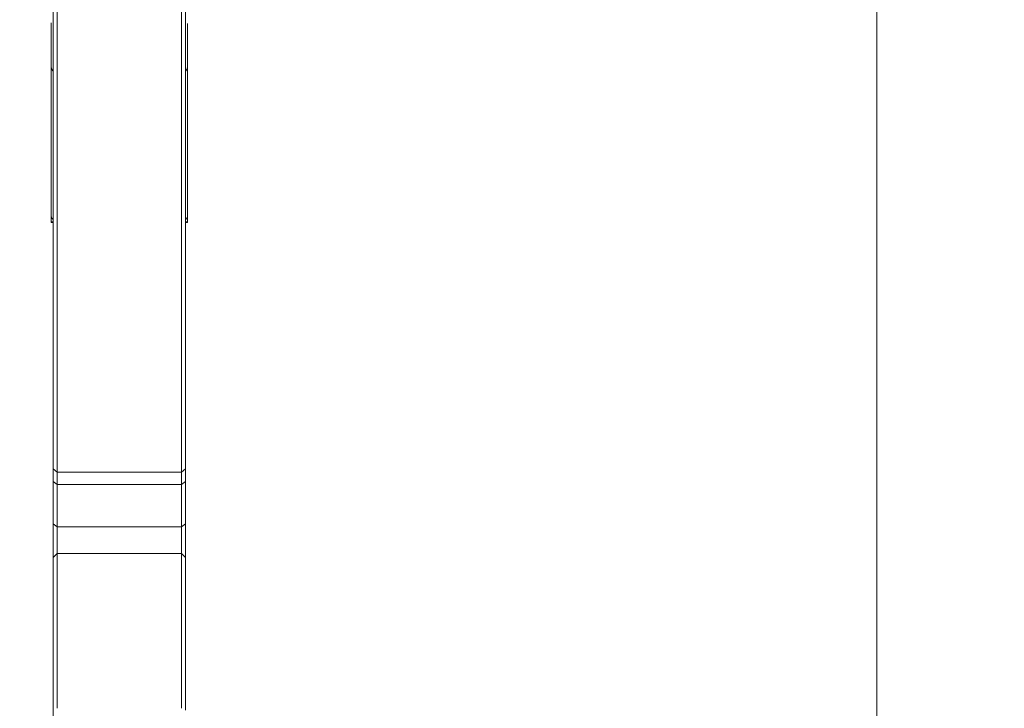
# Model space of a CAD drawing. Units: millimetres. Extents: x -24 to 24, y -170 to 178.
# Drawn here: x -1 to 24, y 63 to 80 of the extents above; entities that cross this region are included whole.
import ezdxf

# ---------------------------------------------------------------- set-up
doc = ezdxf.new("R2010")
doc.units = ezdxf.units.MM
doc.layers.get('0').update_dxf_attribs({"linetype": 'CONTINUOUS'})
for name, color, linetype in [('1', 4, 'CONTINUOUS'), ('2', 7, 'CONTINUOUS'), ('SK2', 7, 'CONTINUOUS')]:
    doc.layers.add(name, color=color, linetype=linetype)
doc.styles.add('iso_b_vert', font='simplex.shx')
doc.dimstyles.get("Standard").update_dxf_attribs({"dimtxt": 0.18, "dimasz": 0.18, "dimexe": 0.18, "dimexo": 0.0625, "dimgap": 0.09, "dimtad": 1, "dimzin": 0, "dimdsep": 52, "dimtxsty": 'Standard', "dimcen": 0.09, "dimadec": 0, "dimazin": 0, "dimtfac": 1, "dimtdec": 4, "dimtofl": 0, "dimtmove": 0, "dimatfit": 3, "dimfxl": 1, "dimtolj": 1, "dimtzin": 0, "dimarcsym": 0})

# ---------------------------------------------------------------- blocks, each defined once
blk = doc.blocks.new('DimnDraft3D1')
at = {"layer": 'SK2', "lineweight": 13}
for p, q in [((0, 21.5875), (0, 166.533708)), ((3.65, 159.0875), (3.65, 166.533708)), ((0, 163.358708), (-3.175002, 163.776705)), ((-3.174998, 162.940711), (-3.175002, 163.776705)), ((3.65, 163.358708), (6.824998, 163.776705)), ((6.824998, 163.776705), (6.825002, 162.940711)), ((-23.629605, 163.358708), (14.9, 163.358708)), ((0, 163.358708), (-3.174998, 162.940711)), ((3.65, 163.358708), (6.825002, 162.940711))]:
    blk.add_line(p, q, dxfattribs=at)
at = {"layer": 'SK2', "lineweight": 18, "insert": (-22.167105, 164.483708), "char_height": 4.5, "attachment_point": 7, "line_spacing_factor": 1.084337, "style": 'iso_b_vert'}
blk.add_mtext('\\W0.8717;3.65', dxfattribs=at)
blk = doc.blocks.new('_CLOSED')
at = {"lineweight": -2}
for p, q in [((-1, 0.166667), (0, 0)), ((-1, 0.166667), (-1, -0.166667)), ((0, 0), (-1, -0.166667)), ((0, 0), (-1, 0))]:
    blk.add_line(p, q, dxfattribs=at)
blk = doc.blocks.new('DimnDraft3D3')
at = {"layer": '2', "lineweight": 13}
for p, q in [((5.2375, 157.5), (23.702817, 157.5)), ((20.527817, 157.5), (20.10982, 154.324998)), ((20.527817, 157.5), (20.527817, -157.5)), ((20.527817, 157.5), (20.945814, 154.325002)), ((20.945814, 154.325002), (20.10982, 154.324998)), ((20.10982, -154.325002), (20.945814, -154.324998)), ((20.527817, -157.5), (20.10982, -154.325002)), ((20.527817, -157.5), (20.945814, -154.324998)), ((4.8875, -157.5), (23.702817, -157.5))]:
    blk.add_line(p, q, dxfattribs=at)
at = {"layer": '2', "lineweight": 18, "insert": (19.402817, -5.719737), "char_height": 4.5, "attachment_point": 7, "rotation": 90, "line_spacing_factor": 1.084337, "style": 'iso_b_vert'}
blk.add_mtext('\\W0.9428;%%c315', dxfattribs=at)

msp = doc.modelspace()

# ---------------------------------------------------------------- linework, layer by layer
at = {"layer": '1', "lineweight": 18}
for p, q in [((0, 81.051), (0, 68.599)), ((0.1, 68.518), (0.1, 81.069)), ((3.2, 81.069), (3.2, 68.518)), ((3.3, 68.599), (3.3, 81.051)), ((-0.05, 74.889), (-0.05, 78.641)), ((3.35, 78.641), (3.35, 74.889)), ((-0.05, 74.889), (-0.05, 74.75)), ((3.35, 74.75), (3.35, 74.889)), ((-0.05, 74.75), (0, 74.75)), ((-0.05, 74.731), (-0.05, 74.75)), ((-0.05, 74.731), (0, 74.731)), ((3.35, 74.75), (3.3, 74.75)), ((3.3, 74.731), (3.35, 74.731)), ((3.35, 74.75), (3.35, 74.731)), ((0.1, 68.518), (0, 68.599)), ((0, 68.599), (0, 68.284)), ((0.1, 68.205), (0.1, 68.518)), ((3.2, 68.518), (0.1, 68.518)), ((3.3, 68.599), (3.2, 68.518)), ((3.2, 68.518), (3.2, 68.205)), ((3.3, 68.284), (3.3, 68.599)), ((0.1, 68.205), (0, 68.284)), ((0, 68.284), (0, 67.23)), ((3.3, 68.284), (3.2, 68.205)), ((3.3, 67.23), (3.3, 68.284)), ((0.1, 67.151), (0.1, 68.205)), ((3.2, 68.205), (0.1, 68.205)), ((3.2, 68.205), (3.2, 67.151)), ((0, 66.391), (0, 67.23)), ((0.1, 67.151), (0, 67.23)), ((0.1, 66.491), (0.1, 67.151)), ((3.2, 67.151), (0.1, 67.151)), ((3.3, 67.23), (3.2, 67.151)), ((3.2, 67.151), (3.2, 66.491)), ((3.3, 66.391), (3.3, 67.23)), ((0.1, 66.491), (0, 66.391)), ((0, 66.391), (0, 62.582)), ((3.2, 66.491), (0.1, 66.491)), ((0.1, 62.632), (0.1, 66.491)), ((3.3, 66.391), (3.2, 66.491)), ((3.2, 66.491), (3.2, 62.632)), ((3.3, 62.582), (3.3, 66.391))]:
    msp.add_line(p, q, dxfattribs=at)
for centre, start_param, end_param in [((0.25, 74.898), 0.339837, 0.585704), ((3.05, 74.898), 2.555889, 2.801756)]:
    msp.add_ellipse(centre, major_axis=(-0.3, 0), ratio=0.508591, start_param=start_param, end_param=end_param, dxfattribs=at)
for points, knots in [([(-0.05, 78.641), (-0.05, 78.657), (-0.05, 78.726), (-0.05, 78.808), (-0.05, 78.881), (-0.05, 78.911), (-0.05, 78.963), (-0.05, 79.231), (-0.05, 79.484), (-0.05, 79.707)], [0, 0, 0, 0, 0.051519, 0.216874, 0.237543, 0.258212, 0.299551, 0.382228, 1, 1, 1, 1]), ([(3.35, 79.696), (3.35, 79.477), (3.35, 79.227), (3.35, 78.963), (3.35, 78.911), (3.35, 78.881), (3.35, 78.808), (3.35, 78.726), (3.35, 78.657), (3.35, 78.641)], [0, 0, 0, 0, 0.614037, 0.697522, 0.739265, 0.760136, 0.781007, 0.947978, 1, 1, 1, 1]), ([(-0.05, 78.641), (-0.05, 78.619), (-0.047, 78.598), (-0.038, 78.568), (-0.034, 78.558), (-0.025, 78.54), (-0.019, 78.532), (-0.01, 78.519), (-0.007, 78.515), (-0.003, 78.511)], [0, 0, 0, 0, 0.444376, 0.444376, 0.666565, 0.666565, 0.888753, 0.888753, 1, 1, 1, 1]), ([(3.302, 78.51), (3.306, 78.515), (3.31, 78.519), (3.319, 78.531), (3.325, 78.54), (3.334, 78.558), (3.338, 78.568), (3.347, 78.598), (3.35, 78.619), (3.35, 78.641)], [0, 0, 0, 0, 0.119384, 0.119384, 0.339538, 0.339538, 0.559692, 0.559692, 1, 1, 1, 1])]:
    msp.add_open_spline(points, degree=3, knots=knots, dxfattribs=at)
for points in [[(-0.05, 74.889), (-0.05, 74.878), (-0.044, 74.863), (-0.033, 74.847)], [(3.333, 74.847), (3.344, 74.863), (3.35, 74.878), (3.35, 74.889)]]:
    msp.add_open_spline(points, degree=3, dxfattribs=at)

# ---------------------------------------------------------------- dimensions: what is measured, and where the dimension line sits
at = {"layer": '2', "lineweight": 13}
dim = msp.add_linear_dim(base=(20.528, -157.5), p1=(5.237, 157.5), p2=(4.888, -157.5), angle=90, dimstyle='Standard', override={"dimtxt": 4.5, "dimasz": 3.175, "dimexe": 3.175, "dimexo": 1.5875, "dimgap": 2.25, "dimtad": 1, "dimtih": 0, "dimtoh": 0, "dimdec": 2, "dimzin": 8, "dimpost": '<>', "dimtxsty": 'iso_b_vert', "dimblk1": 'CLOSED', "dimblk2": 'CLOSED', "dimsah": 1, "dimclrd": 9, "dimclre": 150, "dimclrt": 43, "dimtm": -0.005, "dimtdec": 2, "dimtofl": 1, "dimtmove": 0}, dxfattribs=at)
dim.commit()
dim.dimension.update_dxf_attribs({"geometry": 'DimnDraft3D3', "text_midpoint": (20.528, 0)})
at = {"layer": 'SK2', "lineweight": 13}
dim = msp.add_linear_dim(base=(0, 163.359), p1=(3.65, 159.088), p2=(0, 21.587), dimstyle='Standard', override={"dimtxt": 4.5, "dimasz": 3.175, "dimexe": 3.175, "dimexo": 1.5875, "dimgap": 2.25, "dimtad": 1, "dimtih": 0, "dimdec": 2, "dimzin": 8, "dimpost": '<>', "dimtxsty": 'iso_b_vert', "dimblk1": 'CLOSED', "dimblk2": 'CLOSED', "dimsah": 1, "dimclrd": 9, "dimclre": 150, "dimclrt": 43, "dimtm": -0.005, "dimtdec": 2, "dimtofl": 1, "dimtmove": 0}, dxfattribs=at)
dim.commit()
dim.dimension.update_dxf_attribs({"geometry": 'DimnDraft3D1', "text_midpoint": (-17.371, 163.359)})

doc.saveas('drawing.dxf')
